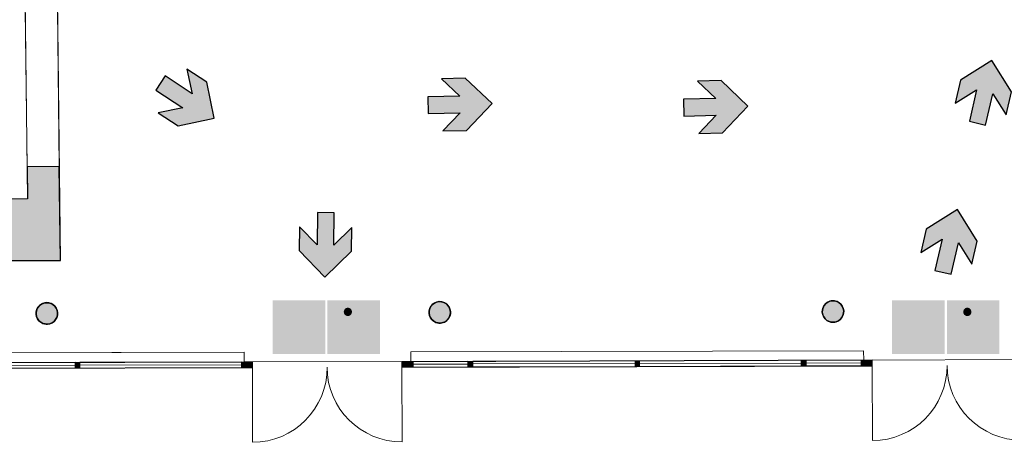
# Model space of a CAD drawing. Units: millimetres. Extents: x 0 to 80.4, y -0.6 to 21.8.
# Drawn here: x 34.1 to 47.8, y -0.6 to 5.3 of the extents above; entities that cross this region are included whole.
import ezdxf

# ---------------------------------------------------------------- set-up
doc = ezdxf.new("R2010")
doc.units = ezdxf.units.MM
doc.header["$LTSCALE"] = 0.0125
doc.linetypes.add('AUSGEZOGEN', pattern=[0])
doc.linetypes.add('Verdeckt', pattern=[9.525, 6.35, -3.175])
for name, color, linetype, lineweight in [('3DWELT_A_010_Wand', 7, 'Continuous', 25), ('3DWELT_A_010a_Wand_ansichtig_2D', 8, 'Continuous', 13), ('3DWELT_A_020_Tuer', 4, 'Continuous', 13), ('3DWELT_A_021_Fenster', 4, 'Continuous', 13), ('3DWELT_A_023_Oeffnung', 4, 'Continuous', 13), ('3DWELT_A_040_Stuetze', 7, 'Continuous', 25), ('XR$1$STANDARD_1', 7, 'AUSGEZOGEN', 18)]:
    doc.layers.add(name, color=color, linetype=linetype, lineweight=lineweight)
doc.layers.add('3DWELT_A_080_Raum', color=4, linetype='Continuous', lineweight=9, plot=False)

msp = doc.modelspace()

# ---------------------------------------------------------------- hatches: boundary and pattern name
at = {"layer": '3DWELT_A_010_Wand', "true_color": 0x0e8557}
h = msp.add_hatch(color=126, dxfattribs=at)
h.dxf.hatch_style = 1
h.paths.add_polyline_path([(47.308, 21.138), (47.309, 21.469), (46.945, 21.836), (46.578, 21.472), (46.577, 21.141), (46.826, 21.388), (46.825, 20.938), (47.059, 20.937), (47.061, 21.387)])
h.paths.add_polyline_path([(48.705, 16.88), (48.569, 17.182), (48.086, 17.364), (47.903, 16.881), (48.039, 16.579), (48.163, 16.907), (48.349, 16.497), (48.562, 16.593), (48.377, 17.004)])
h.paths.add_polyline_path([(48.813, 14.608), (48.814, 14.939), (48.45, 15.306), (48.083, 14.942), (48.082, 14.611), (48.332, 14.858), (48.33, 14.408), (48.564, 14.407), (48.566, 14.857)])
h.paths.add_polyline_path([(48.805, 12.47), (48.806, 12.801), (48.442, 13.168), (48.075, 12.804), (48.074, 12.473), (48.323, 12.72), (48.321, 12.27), (48.556, 12.269), (48.557, 12.719)])
h.paths.add_polyline_path([(48.796, 10.332), (48.797, 10.663), (48.433, 11.03), (48.066, 10.666), (48.065, 10.335), (48.315, 10.582), (48.313, 10.132), (48.547, 10.131), (48.549, 10.581)])
h.paths.add_polyline_path([(48.788, 8.194), (48.789, 8.525), (48.425, 8.892), (48.058, 8.528), (48.057, 8.197), (48.306, 8.444), (48.304, 7.994), (48.539, 7.993), (48.54, 8.443)])
h.paths.add_polyline_path([(48.342, 6.025), (48.416, 6.348), (48.142, 6.786), (47.704, 6.512), (47.63, 6.189), (47.927, 6.375), (47.826, 5.937), (48.054, 5.884), (48.156, 6.323)])
h.paths.add_polyline_path([(47.86, 3.942), (47.935, 4.265), (47.661, 4.703), (47.223, 4.429), (47.148, 4.106), (47.446, 4.292), (47.345, 3.854), (47.573, 3.801), (47.674, 4.24)])
h.paths.add_polyline_path([(47.379, 1.859), (47.454, 2.181), (47.18, 2.62), (46.741, 2.346), (46.667, 2.023), (46.965, 2.209), (46.863, 1.771), (47.092, 1.718), (47.193, 2.156)])
at = {"layer": '3DWELT_A_010_Wand'}
h = msp.add_hatch(color=1, dxfattribs=at)
h.dxf.hatch_style = 1
h.paths.add_polyline_path([(36.003, 3.972), (36.28, 3.791), (36.786, 3.896), (36.68, 4.403), (36.403, 4.584), (36.475, 4.24), (36.098, 4.487), (35.97, 4.291), (36.346, 4.044)])
h = msp.add_hatch(color=1, dxfattribs=at)
h.dxf.hatch_style = 1
h.paths.add_polyline_path([(43.562, 3.685), (43.893, 3.693), (44.249, 4.067), (43.875, 4.424), (43.544, 4.415), (43.798, 4.173), (43.348, 4.162), (43.354, 3.928), (43.804, 3.939)])
h.paths.add_polyline_path([(39.983, 3.719), (40.314, 3.727), (40.671, 4.101), (40.296, 4.458), (39.965, 4.449), (40.22, 4.207), (39.77, 4.196), (39.775, 3.962), (40.225, 3.973)])
at = {"layer": '3DWELT_A_010_Wand', "linetype": 'Continuous', "lineweight": 25, "true_color": 0xbababa}
for points in [[(34.173, 2.77), (34.633, 1.911), (34.618, 3.224), (34.168, 3.219)], [(32.649, 2.763), (33.484, 1.906), (34.633, 1.911), (34.173, 2.77)], [(34.841, 0.487), (34.842, 0.407), (34.904, 0.407), (34.904, 0.487)], [(37.165, 0.493), (37.165, 0.413), (37.319, 0.414), (37.319, 0.494)], [(39.408, 0.5), (39.408, 0.42), (39.565, 0.42), (39.565, 0.5)], [(40.331, 0.502), (40.332, 0.422), (40.4, 0.423), (40.4, 0.503)], [(42.67, 0.509), (42.67, 0.429), (42.731, 0.429), (42.731, 0.509)], [(44.995, 0.516), (44.995, 0.436), (45.064, 0.436), (45.063, 0.516)], [(45.83, 0.518), (45.83, 0.438), (45.988, 0.439), (45.987, 0.519)]]:
    msp.add_hatch(color=9, dxfattribs=at).paths.add_polyline_path(points, flags=0)
at = {"layer": '3DWELT_A_010_Wand'}
h = msp.add_hatch(color=1, dxfattribs=at)
h.dxf.hatch_style = 1
h.paths.add_polyline_path([(37.979, 2.38), (37.974, 2.049), (38.334, 1.678), (38.705, 2.038), (38.709, 2.369), (38.457, 2.125), (38.464, 2.575), (38.23, 2.578), (38.223, 2.128)])
at = {"layer": '3DWELT_A_040_Stuetze', "linetype": 'Continuous', "lineweight": 25, "true_color": 0xbababa}
for points in [[(34.32, 1.255, 1), (34.567, 1.085, 1)], [(39.815, 1.269, 1), (40.062, 1.1, 1)], [(45.314, 1.281, 1), (45.562, 1.111, 1)]]:
    msp.add_hatch(color=9, dxfattribs=at).paths.add_polyline_path(points, flags=0)
at = {"layer": 'XR$1$STANDARD_1', "linetype": 'AUSGEZOGEN', "lineweight": 18, "true_color": 0x0e8557}
h = msp.add_hatch(color=126, dxfattribs=at)
h.paths.add_polyline_path([(38.337, 1.354), (38.337, 0.604), (37.602, 0.604), (37.602, 1.354)], flags=16)
h.paths.add_polyline_path([(38.021, 1.327), (37.918, 1.327), (37.918, 0.832), (37.744, 1.009), (37.744, 0.861), (37.969, 0.63), (38.195, 0.861), (38.195, 1.009), (38.021, 0.832)])
at = {"layer": 'XR$1$STANDARD_1', "linetype": 'AUSGEZOGEN', "lineweight": 18}
for points in [[(37.918, 1.327), (38.021, 1.327), (38.021, 0.832), (38.195, 1.009), (38.195, 0.861), (37.969, 0.63), (37.744, 0.861), (37.744, 1.009), (37.918, 0.832)], [(46.581, 1.327), (46.684, 1.327), (46.684, 0.832), (46.858, 1.009), (46.858, 0.861), (46.633, 0.63), (46.407, 0.861), (46.407, 1.009), (46.581, 0.832)]]:
    msp.add_hatch(color=7, dxfattribs=at).paths.add_polyline_path(points, flags=16)
at = {"layer": 'XR$1$STANDARD_1', "linetype": 'AUSGEZOGEN', "lineweight": 18, "true_color": 0x0e8557}
h = msp.add_hatch(color=126, dxfattribs=at)
h.paths.add_polyline_path([(38.368, 0.604), (39.102, 0.604), (39.102, 1.354), (38.368, 1.354)])
h.paths.add_polyline_path([(38.535, 0.708), (38.535, 1.295), (38.934, 1.295), (38.934, 0.851), (38.99, 0.851), (38.99, 0.78), (38.934, 0.78), (38.934, 0.708), (38.979, 0.662), (38.695, 0.662), (38.657, 0.701), (38.596, 0.701), (38.633, 0.662), (38.58, 0.662)], flags=16)
at = {"layer": 'XR$1$STANDARD_1', "linetype": 'AUSGEZOGEN', "lineweight": 18}
for points in [[(38.535, 0.708), (38.58, 0.662), (38.633, 0.662), (38.596, 0.701), (38.657, 0.701), (38.695, 0.662), (38.979, 0.662), (38.934, 0.708), (38.934, 0.78), (38.99, 0.78), (38.99, 0.851), (38.934, 0.851), (38.934, 1.295), (38.535, 1.295), (38.535, 1.02), (38.6, 1.02), (38.637, 1.121), (38.644, 1.119), (38.652, 1.119), (38.663, 1.119), (38.674, 1.122), (38.685, 1.126), (38.694, 1.132), (38.7, 1.137), (38.708, 1.145), (38.711, 1.148), (38.713, 1.151), (38.717, 1.158), (38.718, 1.161), (38.721, 1.169), (38.853, 1.169), (38.924, 1.053), (38.884, 1.027), (38.83, 1.12), (38.747, 1.12), (38.844, 0.959), (38.844, 0.838), (38.979, 0.838), (38.979, 0.791), (38.791, 0.791), (38.791, 0.912), (38.657, 0.711), (38.596, 0.711), (38.744, 0.94), (38.669, 1.059), (38.636, 0.977), (38.535, 0.977)], [(47.198, 0.708), (47.243, 0.662), (47.297, 0.662), (47.259, 0.701), (47.321, 0.701), (47.358, 0.662), (47.643, 0.662), (47.597, 0.708), (47.597, 0.78), (47.653, 0.78), (47.653, 0.851), (47.597, 0.851), (47.597, 1.295), (47.198, 1.295), (47.198, 1.02), (47.263, 1.02), (47.3, 1.121), (47.307, 1.119), (47.315, 1.119), (47.326, 1.119), (47.337, 1.122), (47.348, 1.126), (47.358, 1.132), (47.364, 1.137), (47.371, 1.145), (47.374, 1.148), (47.376, 1.151), (47.38, 1.158), (47.381, 1.161), (47.384, 1.169), (47.516, 1.169), (47.587, 1.053), (47.548, 1.027), (47.493, 1.12), (47.41, 1.12), (47.507, 0.959), (47.507, 0.838), (47.643, 0.838), (47.643, 0.791), (47.454, 0.791), (47.454, 0.912), (47.321, 0.711), (47.259, 0.711), (47.407, 0.94), (47.332, 1.059), (47.3, 0.977), (47.198, 0.977)]]:
    msp.add_hatch(color=7, dxfattribs=at).paths.add_polyline_path(points)
at = {"layer": 'XR$1$STANDARD_1', "linetype": 'AUSGEZOGEN', "lineweight": 18, "true_color": 0x0e8557}
for points in [[(38.711, 1.191), (38.711, 1.194), (38.71, 1.197), (38.71, 1.2), (38.709, 1.203), (38.709, 1.206), (38.708, 1.209), (38.707, 1.212), (38.706, 1.215), (38.705, 1.217), (38.703, 1.22), (38.702, 1.223), (38.7, 1.225), (38.698, 1.228), (38.696, 1.23), (38.694, 1.232), (38.692, 1.234), (38.69, 1.236), (38.687, 1.238), (38.685, 1.24), (38.682, 1.241), (38.68, 1.243), (38.677, 1.244), (38.674, 1.245), (38.671, 1.246), (38.669, 1.247), (38.666, 1.248), (38.663, 1.248), (38.66, 1.249), (38.657, 1.249), (38.654, 1.249), (38.651, 1.249), (38.648, 1.249), (38.645, 1.248), (38.642, 1.248), (38.639, 1.247), (38.636, 1.246), (38.633, 1.245), (38.631, 1.244), (38.628, 1.243), (38.625, 1.241), (38.623, 1.24), (38.62, 1.238), (38.618, 1.236), (38.616, 1.234), (38.614, 1.232), (38.611, 1.23), (38.61, 1.228), (38.608, 1.225), (38.606, 1.223), (38.604, 1.22), (38.603, 1.217), (38.602, 1.215), (38.601, 1.212), (38.6, 1.209), (38.599, 1.206), (38.598, 1.203), (38.598, 1.2), (38.597, 1.197), (38.597, 1.194), (38.597, 1.191), (38.597, 1.188), (38.597, 1.185), (38.598, 1.182), (38.598, 1.179), (38.599, 1.176), (38.6, 1.173), (38.601, 1.17), (38.602, 1.167), (38.603, 1.165), (38.604, 1.162), (38.606, 1.159), (38.608, 1.157), (38.61, 1.154), (38.611, 1.152), (38.614, 1.15), (38.616, 1.148), (38.618, 1.146), (38.62, 1.144), (38.623, 1.142), (38.625, 1.141), (38.628, 1.139), (38.631, 1.138), (38.633, 1.137), (38.636, 1.136), (38.639, 1.135), (38.642, 1.134), (38.645, 1.134), (38.648, 1.133), (38.651, 1.133), (38.654, 1.133), (38.657, 1.133), (38.66, 1.133), (38.663, 1.134), (38.666, 1.134), (38.669, 1.135), (38.671, 1.136), (38.674, 1.137), (38.677, 1.138), (38.68, 1.139), (38.682, 1.141), (38.685, 1.142), (38.687, 1.144), (38.69, 1.146), (38.692, 1.148), (38.694, 1.15), (38.696, 1.152), (38.698, 1.154), (38.7, 1.157), (38.702, 1.159), (38.703, 1.162), (38.705, 1.165), (38.706, 1.167), (38.707, 1.17), (38.708, 1.173), (38.709, 1.176), (38.709, 1.179), (38.71, 1.182), (38.71, 1.185), (38.711, 1.188)], [(38.665, 1.134), (38.668, 1.135), (38.671, 1.136), (38.674, 1.137), (38.677, 1.138), (38.679, 1.139), (38.682, 1.141), (38.684, 1.142), (38.687, 1.144), (38.689, 1.146), (38.692, 1.148), (38.694, 1.15), (38.696, 1.152), (38.698, 1.155), (38.7, 1.157), (38.701, 1.159), (38.703, 1.162), (38.704, 1.165), (38.705, 1.168), (38.707, 1.17), (38.708, 1.173), (38.708, 1.176), (38.709, 1.179), (38.71, 1.182), (38.71, 1.185), (38.71, 1.188), (38.71, 1.191), (38.71, 1.194), (38.71, 1.197), (38.71, 1.2), (38.709, 1.203), (38.708, 1.206), (38.708, 1.209), (38.707, 1.212), (38.705, 1.215), (38.704, 1.218), (38.703, 1.22), (38.701, 1.223), (38.7, 1.226), (38.698, 1.228), (38.696, 1.23), (38.694, 1.232), (38.694, 1.232), (38.692, 1.234), (38.69, 1.236), (38.687, 1.238), (38.685, 1.24), (38.682, 1.241), (38.68, 1.243), (38.677, 1.244), (38.674, 1.245), (38.671, 1.246), (38.669, 1.247), (38.666, 1.248), (38.663, 1.248), (38.66, 1.249), (38.657, 1.249), (38.654, 1.249), (38.651, 1.249), (38.648, 1.249), (38.645, 1.248), (38.642, 1.248), (38.639, 1.247), (38.636, 1.246), (38.633, 1.245), (38.631, 1.244), (38.628, 1.243), (38.625, 1.241), (38.623, 1.24), (38.62, 1.238), (38.618, 1.236), (38.616, 1.234), (38.614, 1.232), (38.611, 1.23), (38.61, 1.228), (38.608, 1.225), (38.606, 1.223), (38.604, 1.22), (38.603, 1.217), (38.602, 1.215), (38.601, 1.212), (38.6, 1.209), (38.599, 1.206), (38.598, 1.203), (38.598, 1.2), (38.597, 1.197), (38.597, 1.194), (38.597, 1.191), (38.597, 1.188), (38.597, 1.185), (38.598, 1.182), (38.598, 1.179), (38.599, 1.176), (38.6, 1.173), (38.601, 1.17), (38.602, 1.167), (38.603, 1.165), (38.604, 1.162), (38.606, 1.159), (38.608, 1.157), (38.61, 1.154), (38.611, 1.152), (38.614, 1.15), (38.616, 1.148), (38.618, 1.146), (38.62, 1.144), (38.623, 1.142), (38.625, 1.141), (38.628, 1.139), (38.631, 1.138), (38.633, 1.137), (38.636, 1.136), (38.639, 1.135), (38.642, 1.134), (38.645, 1.134), (38.648, 1.133), (38.65, 1.133), (38.653, 1.133), (38.656, 1.133), (38.659, 1.133), (38.662, 1.134)], [(47.374, 1.191), (47.374, 1.194), (47.374, 1.197), (47.373, 1.2), (47.373, 1.203), (47.372, 1.206), (47.371, 1.209), (47.37, 1.212), (47.369, 1.215), (47.368, 1.217), (47.366, 1.22), (47.365, 1.223), (47.363, 1.225), (47.361, 1.228), (47.359, 1.23), (47.357, 1.232), (47.355, 1.234), (47.353, 1.236), (47.351, 1.238), (47.348, 1.24), (47.346, 1.241), (47.343, 1.243), (47.34, 1.244), (47.337, 1.245), (47.335, 1.246), (47.332, 1.247), (47.329, 1.248), (47.326, 1.248), (47.323, 1.249), (47.32, 1.249), (47.317, 1.249), (47.314, 1.249), (47.311, 1.249), (47.308, 1.248), (47.305, 1.248), (47.302, 1.247), (47.299, 1.246), (47.297, 1.245), (47.294, 1.244), (47.291, 1.243), (47.289, 1.241), (47.286, 1.24), (47.284, 1.238), (47.281, 1.236), (47.279, 1.234), (47.277, 1.232), (47.275, 1.23), (47.273, 1.228), (47.271, 1.225), (47.269, 1.223), (47.268, 1.22), (47.266, 1.217), (47.265, 1.215), (47.264, 1.212), (47.263, 1.209), (47.262, 1.206), (47.261, 1.203), (47.261, 1.2), (47.26, 1.197), (47.26, 1.194), (47.26, 1.191), (47.26, 1.188), (47.26, 1.185), (47.261, 1.182), (47.261, 1.179), (47.262, 1.176), (47.263, 1.173), (47.264, 1.17), (47.265, 1.167), (47.266, 1.165), (47.268, 1.162), (47.269, 1.159), (47.271, 1.157), (47.273, 1.154), (47.275, 1.152), (47.277, 1.15), (47.279, 1.148), (47.281, 1.146), (47.284, 1.144), (47.286, 1.142), (47.289, 1.141), (47.291, 1.139), (47.294, 1.138), (47.297, 1.137), (47.299, 1.136), (47.302, 1.135), (47.305, 1.134), (47.308, 1.134), (47.311, 1.133), (47.314, 1.133), (47.317, 1.133), (47.32, 1.133), (47.323, 1.133), (47.326, 1.134), (47.329, 1.134), (47.332, 1.135), (47.335, 1.136), (47.337, 1.137), (47.34, 1.138), (47.343, 1.139), (47.346, 1.141), (47.348, 1.142), (47.351, 1.144), (47.353, 1.146), (47.355, 1.148), (47.357, 1.15), (47.359, 1.152), (47.361, 1.154), (47.363, 1.157), (47.365, 1.159), (47.366, 1.162), (47.368, 1.165), (47.369, 1.167), (47.37, 1.17), (47.371, 1.173), (47.372, 1.176), (47.373, 1.179), (47.373, 1.182), (47.374, 1.185), (47.374, 1.188)], [(47.328, 1.134), (47.331, 1.135), (47.334, 1.136), (47.337, 1.137), (47.34, 1.138), (47.342, 1.139), (47.345, 1.141), (47.348, 1.142), (47.35, 1.144), (47.353, 1.146), (47.355, 1.148), (47.357, 1.15), (47.359, 1.152), (47.361, 1.155), (47.363, 1.157), (47.364, 1.159), (47.366, 1.162), (47.367, 1.165), (47.369, 1.168), (47.37, 1.17), (47.371, 1.173), (47.372, 1.176), (47.372, 1.179), (47.373, 1.182), (47.373, 1.185), (47.374, 1.188), (47.374, 1.191), (47.374, 1.194), (47.373, 1.197), (47.373, 1.2), (47.372, 1.203), (47.372, 1.206), (47.371, 1.209), (47.37, 1.212), (47.369, 1.215), (47.367, 1.218), (47.366, 1.22), (47.364, 1.223), (47.363, 1.226), (47.361, 1.228), (47.359, 1.23), (47.358, 1.232), (47.357, 1.232), (47.355, 1.234), (47.353, 1.236), (47.351, 1.238), (47.348, 1.24), (47.346, 1.241), (47.343, 1.243), (47.34, 1.244), (47.337, 1.245), (47.335, 1.246), (47.332, 1.247), (47.329, 1.248), (47.326, 1.248), (47.323, 1.249), (47.32, 1.249), (47.317, 1.249), (47.314, 1.249), (47.311, 1.249), (47.308, 1.248), (47.305, 1.248), (47.302, 1.247), (47.299, 1.246), (47.297, 1.245), (47.294, 1.244), (47.291, 1.243), (47.289, 1.241), (47.286, 1.24), (47.284, 1.238), (47.281, 1.236), (47.279, 1.234), (47.277, 1.232), (47.275, 1.23), (47.273, 1.228), (47.271, 1.225), (47.269, 1.223), (47.268, 1.22), (47.266, 1.217), (47.265, 1.215), (47.264, 1.212), (47.263, 1.209), (47.262, 1.206), (47.261, 1.203), (47.261, 1.2), (47.26, 1.197), (47.26, 1.194), (47.26, 1.191), (47.26, 1.188), (47.26, 1.185), (47.261, 1.182), (47.261, 1.179), (47.262, 1.176), (47.263, 1.173), (47.264, 1.17), (47.265, 1.167), (47.266, 1.165), (47.268, 1.162), (47.269, 1.159), (47.271, 1.157), (47.273, 1.154), (47.275, 1.152), (47.277, 1.15), (47.279, 1.148), (47.281, 1.146), (47.284, 1.144), (47.286, 1.142), (47.289, 1.141), (47.291, 1.139), (47.294, 1.138), (47.297, 1.137), (47.299, 1.136), (47.302, 1.135), (47.305, 1.134), (47.308, 1.134), (47.311, 1.133), (47.314, 1.133), (47.317, 1.133), (47.32, 1.133), (47.323, 1.133), (47.325, 1.134)], [(38.979, 0.838), (38.844, 0.838), (38.844, 0.959), (38.747, 1.12), (38.83, 1.12), (38.884, 1.027), (38.924, 1.053), (38.853, 1.169), (38.721, 1.169), (38.717, 1.16), (38.715, 1.154), (38.712, 1.15), (38.708, 1.145), (38.704, 1.141), (38.7, 1.137), (38.694, 1.132), (38.688, 1.128), (38.682, 1.125), (38.672, 1.121), (38.665, 1.12), (38.659, 1.119), (38.652, 1.119), (38.646, 1.119), (38.64, 1.12), (38.637, 1.121), (38.6, 1.02), (38.535, 1.02), (38.535, 0.977), (38.636, 0.977), (38.669, 1.059), (38.744, 0.94), (38.596, 0.711), (38.657, 0.711), (38.791, 0.912), (38.791, 0.791), (38.979, 0.791)], [(47.643, 0.838), (47.507, 0.838), (47.507, 0.959), (47.41, 1.12), (47.493, 1.12), (47.548, 1.027), (47.587, 1.053), (47.516, 1.169), (47.384, 1.169), (47.381, 1.16), (47.378, 1.154), (47.375, 1.15), (47.371, 1.145), (47.368, 1.141), (47.364, 1.137), (47.358, 1.132), (47.351, 1.128), (47.346, 1.125), (47.336, 1.121), (47.328, 1.12), (47.322, 1.119), (47.315, 1.119), (47.309, 1.119), (47.304, 1.12), (47.3, 1.121), (47.263, 1.02), (47.198, 1.02), (47.198, 0.977), (47.3, 0.977), (47.332, 1.059), (47.407, 0.94), (47.259, 0.711), (47.321, 0.711), (47.454, 0.912), (47.454, 0.791), (47.643, 0.791)]]:
    msp.add_hatch(color=126, dxfattribs=at).paths.add_polyline_path(points)
h = msp.add_hatch(color=126, dxfattribs=at)
h.paths.add_polyline_path([(47, 1.354), (47, 0.604), (46.265, 0.604), (46.265, 1.354)], flags=16)
h.paths.add_polyline_path([(46.684, 1.327), (46.581, 1.327), (46.581, 0.832), (46.407, 1.009), (46.407, 0.861), (46.633, 0.63), (46.858, 0.861), (46.858, 1.009), (46.684, 0.832)])
h = msp.add_hatch(color=126, dxfattribs=at)
h.paths.add_polyline_path([(47.031, 0.604), (47.765, 0.604), (47.765, 1.354), (47.031, 1.354)])
h.paths.add_polyline_path([(47.198, 0.708), (47.198, 1.295), (47.597, 1.295), (47.597, 0.851), (47.653, 0.851), (47.653, 0.78), (47.597, 0.78), (47.597, 0.708), (47.643, 0.662), (47.358, 0.662), (47.321, 0.701), (47.259, 0.701), (47.297, 0.662), (47.243, 0.662)], flags=16)

# ---------------------------------------------------------------- linework, layer by layer
at = {"layer": '3DWELT_A_010_Wand', "color": 7, "linetype": 'Continuous', "lineweight": 25}
for p, q in [((34.618, 3.224), (34.168, 3.219)), ((34.168, 3.219), (34.173, 2.77)), ((34.633, 1.911), (34.618, 3.224)), ((34.173, 2.77), (32.649, 2.763)), ((33.484, 1.906), (34.633, 1.911)), ((33.496, 0.483), (37.319, 0.494)), ((33.497, 0.403), (37.319, 0.414)), ((34.841, 0.487), (34.842, 0.407)), ((34.904, 0.407), (34.904, 0.487)), ((37.165, 0.493), (37.165, 0.413)), ((37.319, 0.414), (37.319, 0.494)), ((39.408, 0.5), (45.987, 0.519)), ((39.408, 0.5), (39.408, 0.42)), ((39.408, 0.42), (45.988, 0.439)), ((39.565, 0.42), (39.565, 0.5)), ((40.331, 0.502), (40.332, 0.422)), ((40.4, 0.423), (40.4, 0.503)), ((42.67, 0.509), (42.67, 0.429)), ((42.731, 0.429), (42.731, 0.509)), ((44.995, 0.516), (44.995, 0.436)), ((45.064, 0.436), (45.063, 0.516)), ((45.83, 0.518), (45.83, 0.438)), ((45.988, 0.439), (45.987, 0.519))]:
    msp.add_line(p, q, dxfattribs=at)
at = {"layer": '3DWELT_A_010_Wand', "color": 72}
for points in [[(47.86, 3.942), (47.935, 4.265), (47.661, 4.703), (47.223, 4.429), (47.148, 4.106), (47.446, 4.292), (47.345, 3.854), (47.573, 3.801), (47.674, 4.24), (47.86, 3.942)], [(47.379, 1.859), (47.454, 2.181), (47.18, 2.62), (46.741, 2.346), (46.667, 2.023), (46.965, 2.209), (46.863, 1.771), (47.092, 1.718), (47.193, 2.156), (47.379, 1.859)]]:
    msp.add_lwpolyline(points, dxfattribs=at)
at = {"layer": '3DWELT_A_010_Wand', "color": 1}
for points in [[(36.003, 3.972), (36.28, 3.791), (36.786, 3.896), (36.68, 4.403), (36.403, 4.584), (36.475, 4.24), (36.098, 4.487), (35.97, 4.291), (36.346, 4.044), (36.003, 3.972)], [(39.983, 3.719), (40.314, 3.727), (40.671, 4.101), (40.296, 4.458), (39.965, 4.449), (40.22, 4.207), (39.77, 4.196), (39.775, 3.962), (40.225, 3.973), (39.983, 3.719)], [(43.562, 3.685), (43.893, 3.693), (44.249, 4.067), (43.875, 4.424), (43.544, 4.415), (43.798, 4.173), (43.348, 4.162), (43.354, 3.928), (43.804, 3.939), (43.562, 3.685)], [(37.979, 2.38), (37.974, 2.049), (38.334, 1.678), (38.705, 2.038), (38.709, 2.369), (38.457, 2.125), (38.464, 2.575), (38.23, 2.578), (38.223, 2.128), (37.979, 2.38)]]:
    msp.add_lwpolyline(points, dxfattribs=at)
at = {"layer": '3DWELT_A_010a_Wand_ansichtig_2D'}
for points in [[(33.495, 0.62), (37.202, 0.626), (37.202, 0.493)], [(45.868, 0.518), (45.866, 0.646), (39.535, 0.631), (39.534, 0.5)]]:
    msp.add_lwpolyline(points, dxfattribs=at)
at = {"layer": '3DWELT_A_020_Tuer', "color": 4, "linetype": 'Continuous', "lineweight": 0}
for points in [[(37.319, 0.414), (37.322, -0.631)], [(39.408, 0.42), (39.411, -0.625)], [(45.988, 0.439), (45.991, -0.607)]]:
    msp.add_lwpolyline(points, dxfattribs=at)
at = {"layer": '3DWELT_A_020_Tuer', "color": 4, "linetype": 'Continuous', "lineweight": 13, "extrusion": (0, 0, -1)}
for centre, radius in [((-37.319, 0.414), 1.045), ((-45.988, 0.439), 1.046)]:
    msp.add_arc(centre, radius, 179.8363, 269.8363, dxfattribs=at)
at = {"layer": '3DWELT_A_020_Tuer', "color": 4, "linetype": 'Continuous', "lineweight": 13}
for centre, radius in [((39.408, 0.42), 1.045), ((48.079, 0.445), 1.046)]:
    msp.add_arc(centre, radius, 180.1637, 270.1637, dxfattribs=at)
at = {"layer": '3DWELT_A_021_Fenster', "color": 4, "linetype": 'Continuous', "lineweight": 13}
for p, q in [((33.641, 0.483), (34.841, 0.487)), ((33.641, 0.443), (34.842, 0.447)), ((34.904, 0.487), (37.165, 0.493)), ((34.904, 0.447), (37.165, 0.453)), ((34.904, 0.407), (37.165, 0.413)), ((39.565, 0.5), (40.331, 0.502)), ((39.565, 0.46), (40.331, 0.462)), ((39.565, 0.42), (40.332, 0.422)), ((40.4, 0.503), (42.67, 0.509)), ((40.4, 0.463), (42.67, 0.469)), ((40.4, 0.423), (42.67, 0.429)), ((42.731, 0.509), (44.995, 0.516)), ((42.731, 0.469), (44.995, 0.476)), ((42.731, 0.429), (44.995, 0.436)), ((45.063, 0.516), (45.83, 0.518)), ((45.063, 0.476), (45.83, 0.478)), ((45.064, 0.436), (45.83, 0.438)), ((33.641, 0.403), (34.842, 0.407))]:
    msp.add_line(p, q, dxfattribs=at)
at = {"layer": '3DWELT_A_023_Oeffnung', "color": 4, "linetype": 'Continuous', "lineweight": 13}
for p, q in [((34.168, 3.219), (34.143, 5.42)), ((34.618, 3.224), (34.593, 5.425)), ((34.168, 3.219), (34.618, 3.224))]:
    msp.add_line(p, q, dxfattribs=at)
at = {"layer": '3DWELT_A_040_Stuetze', "color": 7, "linetype": 'Continuous', "lineweight": 25}
for p, q in [((34.304, 1.225), (34.32, 1.255)), ((34.32, 1.255), (34.304, 1.225)), ((34.32, 1.255), (34.342, 1.28)), ((34.342, 1.28), (34.32, 1.255)), ((34.342, 1.28), (34.369, 1.3)), ((34.369, 1.3), (34.342, 1.28)), ((34.369, 1.3), (34.4, 1.313)), ((34.4, 1.313), (34.369, 1.3)), ((34.4, 1.313), (34.433, 1.319)), ((34.433, 1.319), (34.4, 1.313)), ((34.433, 1.319), (34.467, 1.318)), ((34.467, 1.318), (34.433, 1.319)), ((34.467, 1.318), (34.499, 1.309)), ((34.499, 1.309), (34.467, 1.318)), ((34.499, 1.309), (34.529, 1.293)), ((34.529, 1.293), (34.499, 1.309)), ((34.529, 1.293), (34.554, 1.271)), ((34.554, 1.271), (34.529, 1.293)), ((34.554, 1.271), (34.574, 1.244)), ((34.574, 1.244), (34.554, 1.271)), ((34.574, 1.244), (34.587, 1.213)), ((34.587, 1.213), (34.574, 1.244)), ((39.79, 1.207), (39.799, 1.24)), ((39.799, 1.24), (39.79, 1.207)), ((39.799, 1.24), (39.815, 1.269)), ((39.815, 1.269), (39.799, 1.24)), ((39.815, 1.269), (39.837, 1.295)), ((39.837, 1.295), (39.815, 1.269)), ((39.837, 1.295), (39.864, 1.315)), ((39.864, 1.315), (39.837, 1.295)), ((39.864, 1.315), (39.895, 1.328)), ((39.895, 1.328), (39.864, 1.315)), ((39.895, 1.328), (39.928, 1.334)), ((39.928, 1.334), (39.895, 1.328)), ((39.928, 1.334), (39.962, 1.333)), ((39.962, 1.333), (39.928, 1.334)), ((39.962, 1.333), (39.994, 1.324)), ((39.994, 1.324), (39.962, 1.333)), ((39.994, 1.324), (40.024, 1.308)), ((40.024, 1.308), (39.994, 1.324)), ((40.024, 1.308), (40.049, 1.286)), ((40.049, 1.286), (40.024, 1.308)), ((40.049, 1.286), (40.069, 1.259)), ((40.069, 1.259), (40.049, 1.286)), ((40.069, 1.259), (40.082, 1.228)), ((40.082, 1.228), (40.069, 1.259)), ((45.29, 1.219), (45.299, 1.251)), ((45.299, 1.251), (45.29, 1.219)), ((45.299, 1.251), (45.314, 1.281)), ((45.314, 1.281), (45.299, 1.251)), ((45.314, 1.281), (45.336, 1.306)), ((45.336, 1.306), (45.314, 1.281)), ((45.336, 1.306), (45.364, 1.326)), ((45.364, 1.326), (45.336, 1.306)), ((45.364, 1.326), (45.394, 1.339)), ((45.394, 1.339), (45.364, 1.326)), ((45.394, 1.339), (45.427, 1.345)), ((45.427, 1.345), (45.394, 1.339)), ((45.427, 1.345), (45.461, 1.344)), ((45.461, 1.344), (45.427, 1.345)), ((45.461, 1.344), (45.493, 1.335)), ((45.493, 1.335), (45.461, 1.344)), ((45.493, 1.335), (45.523, 1.319)), ((45.523, 1.319), (45.493, 1.335)), ((45.523, 1.319), (45.548, 1.297)), ((45.548, 1.297), (45.523, 1.319)), ((45.548, 1.297), (45.568, 1.27)), ((45.568, 1.27), (45.548, 1.297)), ((45.568, 1.27), (45.582, 1.239)), ((45.582, 1.239), (45.568, 1.27)), ((45.582, 1.239), (45.588, 1.206)), ((45.588, 1.206), (45.582, 1.239)), ((34.294, 1.159), (34.296, 1.193)), ((34.296, 1.193), (34.294, 1.159)), ((34.3, 1.126), (34.294, 1.159)), ((34.294, 1.159), (34.3, 1.126)), ((34.296, 1.193), (34.304, 1.225)), ((34.304, 1.225), (34.296, 1.193)), ((34.314, 1.095), (34.3, 1.126)), ((34.3, 1.126), (34.314, 1.095)), ((34.583, 1.114), (34.567, 1.085)), ((34.567, 1.085), (34.583, 1.114)), ((34.592, 1.147), (34.583, 1.114)), ((34.583, 1.114), (34.592, 1.147)), ((34.587, 1.213), (34.593, 1.18)), ((34.593, 1.18), (34.587, 1.213)), ((34.593, 1.18), (34.592, 1.147)), ((34.592, 1.147), (34.593, 1.18)), ((39.789, 1.174), (39.79, 1.207)), ((39.79, 1.207), (39.789, 1.174)), ((39.795, 1.141), (39.789, 1.174)), ((39.789, 1.174), (39.795, 1.141)), ((39.808, 1.11), (39.795, 1.141)), ((39.795, 1.141), (39.808, 1.11)), ((39.828, 1.083), (39.808, 1.11)), ((39.808, 1.11), (39.828, 1.083)), ((40.078, 1.129), (40.062, 1.1)), ((40.062, 1.1), (40.078, 1.129)), ((40.087, 1.162), (40.078, 1.129)), ((40.078, 1.129), (40.087, 1.162)), ((40.082, 1.228), (40.088, 1.195)), ((40.088, 1.195), (40.082, 1.228)), ((40.088, 1.195), (40.087, 1.162)), ((40.087, 1.162), (40.088, 1.195)), ((45.289, 1.185), (45.29, 1.219)), ((45.29, 1.219), (45.289, 1.185)), ((45.295, 1.152), (45.289, 1.185)), ((45.289, 1.185), (45.295, 1.152)), ((45.308, 1.121), (45.295, 1.152)), ((45.295, 1.152), (45.308, 1.121)), ((45.328, 1.094), (45.308, 1.121)), ((45.308, 1.121), (45.328, 1.094)), ((45.562, 1.111), (45.54, 1.085)), ((45.54, 1.085), (45.562, 1.111)), ((45.578, 1.14), (45.562, 1.111)), ((45.562, 1.111), (45.578, 1.14)), ((45.586, 1.173), (45.578, 1.14)), ((45.578, 1.14), (45.586, 1.173)), ((45.588, 1.206), (45.586, 1.173)), ((45.586, 1.173), (45.588, 1.206)), ((34.333, 1.068), (34.314, 1.095)), ((34.314, 1.095), (34.333, 1.068)), ((34.359, 1.046), (34.333, 1.068)), ((34.333, 1.068), (34.359, 1.046)), ((34.389, 1.03), (34.359, 1.046)), ((34.359, 1.046), (34.389, 1.03)), ((34.421, 1.022), (34.389, 1.03)), ((34.389, 1.03), (34.421, 1.022)), ((34.454, 1.02), (34.421, 1.022)), ((34.421, 1.022), (34.454, 1.02)), ((34.488, 1.026), (34.454, 1.02)), ((34.454, 1.02), (34.488, 1.026)), ((34.518, 1.04), (34.488, 1.026)), ((34.488, 1.026), (34.518, 1.04)), ((34.545, 1.059), (34.518, 1.04)), ((34.518, 1.04), (34.545, 1.059)), ((34.567, 1.085), (34.545, 1.059)), ((34.545, 1.059), (34.567, 1.085)), ((39.854, 1.061), (39.828, 1.083)), ((39.828, 1.083), (39.854, 1.061)), ((39.883, 1.045), (39.854, 1.061)), ((39.854, 1.061), (39.883, 1.045)), ((39.916, 1.036), (39.883, 1.045)), ((39.883, 1.045), (39.916, 1.036)), ((39.949, 1.035), (39.916, 1.036)), ((39.916, 1.036), (39.949, 1.035)), ((39.982, 1.041), (39.949, 1.035)), ((39.949, 1.035), (39.982, 1.041)), ((40.013, 1.054), (39.982, 1.041)), ((39.982, 1.041), (40.013, 1.054)), ((40.04, 1.074), (40.013, 1.054)), ((40.013, 1.054), (40.04, 1.074)), ((40.062, 1.1), (40.04, 1.074)), ((40.04, 1.074), (40.062, 1.1)), ((45.353, 1.072), (45.328, 1.094)), ((45.328, 1.094), (45.353, 1.072)), ((45.383, 1.056), (45.353, 1.072)), ((45.353, 1.072), (45.383, 1.056)), ((45.415, 1.047), (45.383, 1.056)), ((45.383, 1.056), (45.415, 1.047)), ((45.449, 1.046), (45.415, 1.047)), ((45.415, 1.047), (45.449, 1.046)), ((45.482, 1.052), (45.449, 1.046)), ((45.449, 1.046), (45.482, 1.052)), ((45.513, 1.066), (45.482, 1.052)), ((45.482, 1.052), (45.513, 1.066)), ((45.54, 1.085), (45.513, 1.066)), ((45.513, 1.066), (45.54, 1.085))]:
    msp.add_line(p, q, dxfattribs=at)
at = {"layer": '3DWELT_A_040_Stuetze', "color": 7, "linetype": 'Verdeckt', "lineweight": 25}
for p, q in [((34.304, 1.225), (34.32, 1.255)), ((34.32, 1.255), (34.304, 1.225)), ((34.32, 1.255), (34.342, 1.28)), ((34.342, 1.28), (34.32, 1.255)), ((34.342, 1.28), (34.369, 1.3)), ((34.369, 1.3), (34.342, 1.28)), ((34.369, 1.3), (34.4, 1.313)), ((34.4, 1.313), (34.369, 1.3)), ((34.4, 1.313), (34.433, 1.319)), ((34.433, 1.319), (34.4, 1.313)), ((34.433, 1.319), (34.467, 1.318)), ((34.467, 1.318), (34.433, 1.319)), ((34.467, 1.318), (34.499, 1.309)), ((34.499, 1.309), (34.467, 1.318)), ((34.499, 1.309), (34.529, 1.293)), ((34.529, 1.293), (34.499, 1.309)), ((34.529, 1.293), (34.554, 1.271)), ((34.554, 1.271), (34.529, 1.293)), ((34.554, 1.271), (34.574, 1.244)), ((34.574, 1.244), (34.554, 1.271)), ((34.574, 1.244), (34.587, 1.213)), ((34.587, 1.213), (34.574, 1.244)), ((39.79, 1.207), (39.799, 1.24)), ((39.799, 1.24), (39.79, 1.207)), ((39.799, 1.24), (39.815, 1.269)), ((39.815, 1.269), (39.799, 1.24)), ((39.815, 1.269), (39.837, 1.295)), ((39.837, 1.295), (39.815, 1.269)), ((39.837, 1.295), (39.864, 1.315)), ((39.864, 1.315), (39.837, 1.295)), ((39.864, 1.315), (39.895, 1.328)), ((39.895, 1.328), (39.864, 1.315)), ((39.895, 1.328), (39.928, 1.334)), ((39.928, 1.334), (39.895, 1.328)), ((39.928, 1.334), (39.962, 1.333)), ((39.962, 1.333), (39.928, 1.334)), ((39.962, 1.333), (39.994, 1.324)), ((39.994, 1.324), (39.962, 1.333)), ((39.994, 1.324), (40.024, 1.308)), ((40.024, 1.308), (39.994, 1.324)), ((40.024, 1.308), (40.049, 1.286)), ((40.049, 1.286), (40.024, 1.308)), ((40.049, 1.286), (40.069, 1.259)), ((40.069, 1.259), (40.049, 1.286)), ((40.069, 1.259), (40.082, 1.228)), ((40.082, 1.228), (40.069, 1.259)), ((45.29, 1.219), (45.299, 1.251)), ((45.299, 1.251), (45.29, 1.219)), ((45.299, 1.251), (45.314, 1.281)), ((45.314, 1.281), (45.299, 1.251)), ((45.314, 1.281), (45.336, 1.306)), ((45.336, 1.306), (45.314, 1.281)), ((45.336, 1.306), (45.364, 1.326)), ((45.364, 1.326), (45.336, 1.306)), ((45.364, 1.326), (45.394, 1.339)), ((45.394, 1.339), (45.364, 1.326)), ((45.394, 1.339), (45.427, 1.345)), ((45.427, 1.345), (45.394, 1.339)), ((45.427, 1.345), (45.461, 1.344)), ((45.461, 1.344), (45.427, 1.345)), ((45.461, 1.344), (45.493, 1.335)), ((45.493, 1.335), (45.461, 1.344)), ((45.493, 1.335), (45.523, 1.319)), ((45.523, 1.319), (45.493, 1.335)), ((45.523, 1.319), (45.548, 1.297)), ((45.548, 1.297), (45.523, 1.319)), ((45.548, 1.297), (45.568, 1.27)), ((45.568, 1.27), (45.548, 1.297)), ((45.568, 1.27), (45.582, 1.239)), ((45.582, 1.239), (45.568, 1.27)), ((45.582, 1.239), (45.588, 1.206)), ((45.588, 1.206), (45.582, 1.239)), ((34.294, 1.159), (34.296, 1.193)), ((34.296, 1.193), (34.294, 1.159)), ((34.3, 1.126), (34.294, 1.159)), ((34.294, 1.159), (34.3, 1.126)), ((34.296, 1.193), (34.304, 1.225)), ((34.304, 1.225), (34.296, 1.193)), ((34.314, 1.095), (34.3, 1.126)), ((34.3, 1.126), (34.314, 1.095)), ((34.583, 1.114), (34.567, 1.085)), ((34.567, 1.085), (34.583, 1.114)), ((34.592, 1.147), (34.583, 1.114)), ((34.583, 1.114), (34.592, 1.147)), ((34.587, 1.213), (34.593, 1.18)), ((34.593, 1.18), (34.587, 1.213)), ((34.593, 1.18), (34.592, 1.147)), ((34.592, 1.147), (34.593, 1.18)), ((39.789, 1.174), (39.79, 1.207)), ((39.79, 1.207), (39.789, 1.174)), ((39.795, 1.141), (39.789, 1.174)), ((39.789, 1.174), (39.795, 1.141)), ((39.808, 1.11), (39.795, 1.141)), ((39.795, 1.141), (39.808, 1.11)), ((39.828, 1.083), (39.808, 1.11)), ((39.808, 1.11), (39.828, 1.083)), ((40.078, 1.129), (40.062, 1.1)), ((40.062, 1.1), (40.078, 1.129)), ((40.087, 1.162), (40.078, 1.129)), ((40.078, 1.129), (40.087, 1.162)), ((40.082, 1.228), (40.088, 1.195)), ((40.088, 1.195), (40.082, 1.228)), ((40.088, 1.195), (40.087, 1.162)), ((40.087, 1.162), (40.088, 1.195)), ((45.289, 1.185), (45.29, 1.219)), ((45.29, 1.219), (45.289, 1.185)), ((45.295, 1.152), (45.289, 1.185)), ((45.289, 1.185), (45.295, 1.152)), ((45.308, 1.121), (45.295, 1.152)), ((45.295, 1.152), (45.308, 1.121)), ((45.328, 1.094), (45.308, 1.121)), ((45.308, 1.121), (45.328, 1.094)), ((45.562, 1.111), (45.54, 1.085)), ((45.54, 1.085), (45.562, 1.111)), ((45.578, 1.14), (45.562, 1.111)), ((45.562, 1.111), (45.578, 1.14)), ((45.586, 1.173), (45.578, 1.14)), ((45.578, 1.14), (45.586, 1.173)), ((45.588, 1.206), (45.586, 1.173)), ((45.586, 1.173), (45.588, 1.206)), ((34.333, 1.068), (34.314, 1.095)), ((34.314, 1.095), (34.333, 1.068)), ((34.359, 1.046), (34.333, 1.068)), ((34.333, 1.068), (34.359, 1.046)), ((34.389, 1.03), (34.359, 1.046)), ((34.359, 1.046), (34.389, 1.03)), ((34.421, 1.022), (34.389, 1.03)), ((34.389, 1.03), (34.421, 1.022)), ((34.454, 1.02), (34.421, 1.022)), ((34.421, 1.022), (34.454, 1.02)), ((34.488, 1.026), (34.454, 1.02)), ((34.454, 1.02), (34.488, 1.026)), ((34.518, 1.04), (34.488, 1.026)), ((34.488, 1.026), (34.518, 1.04)), ((34.545, 1.059), (34.518, 1.04)), ((34.518, 1.04), (34.545, 1.059)), ((34.567, 1.085), (34.545, 1.059)), ((34.545, 1.059), (34.567, 1.085)), ((39.854, 1.061), (39.828, 1.083)), ((39.828, 1.083), (39.854, 1.061)), ((39.883, 1.045), (39.854, 1.061)), ((39.854, 1.061), (39.883, 1.045)), ((39.916, 1.036), (39.883, 1.045)), ((39.883, 1.045), (39.916, 1.036)), ((39.949, 1.035), (39.916, 1.036)), ((39.916, 1.036), (39.949, 1.035)), ((39.982, 1.041), (39.949, 1.035)), ((39.949, 1.035), (39.982, 1.041)), ((40.013, 1.054), (39.982, 1.041)), ((39.982, 1.041), (40.013, 1.054)), ((40.04, 1.074), (40.013, 1.054)), ((40.013, 1.054), (40.04, 1.074)), ((40.062, 1.1), (40.04, 1.074)), ((40.04, 1.074), (40.062, 1.1)), ((45.353, 1.072), (45.328, 1.094)), ((45.328, 1.094), (45.353, 1.072)), ((45.383, 1.056), (45.353, 1.072)), ((45.353, 1.072), (45.383, 1.056)), ((45.415, 1.047), (45.383, 1.056)), ((45.383, 1.056), (45.415, 1.047)), ((45.449, 1.046), (45.415, 1.047)), ((45.415, 1.047), (45.449, 1.046)), ((45.482, 1.052), (45.449, 1.046)), ((45.449, 1.046), (45.482, 1.052)), ((45.513, 1.066), (45.482, 1.052)), ((45.482, 1.052), (45.513, 1.066)), ((45.54, 1.085), (45.513, 1.066)), ((45.513, 1.066), (45.54, 1.085))]:
    msp.add_line(p, q, dxfattribs=at)
at = {"layer": '3DWELT_A_040_Stuetze', "color": 7, "linetype": 'Continuous', "lineweight": 25}
for centre, start, end in [((34.444, 1.17), 145.5151, 325.5151), ((34.444, 1.17), 325.5151, 145.5151), ((39.939, 1.184), 145.5151, 325.5151), ((39.939, 1.184), 325.5151, 145.5151), ((45.438, 1.196), 145.5151, 325.5151), ((45.438, 1.196), 325.5151, 145.5151)]:
    msp.add_arc(centre, 0.15, start, end, dxfattribs=at)
at = {"layer": '3DWELT_A_080_Raum', "color": 4, "linetype": 'Continuous', "lineweight": 9}
for p, q in [((34.173, 2.77), (34.121, 7.304)), ((34.577, 6.815), (34.633, 1.911)), ((32.649, 2.763), (34.173, 2.77)), ((34.633, 1.911), (33.484, 1.906)), ((34.309, 1.235), (34.327, 1.263)), ((34.327, 1.263), (34.35, 1.287)), ((34.35, 1.287), (34.379, 1.305)), ((34.379, 1.305), (34.41, 1.316)), ((34.41, 1.316), (34.444, 1.32)), ((34.444, 1.32), (34.477, 1.316)), ((34.477, 1.316), (34.509, 1.305)), ((34.509, 1.305), (34.537, 1.287)), ((34.537, 1.287), (34.561, 1.263)), ((34.561, 1.263), (34.579, 1.235)), ((39.792, 1.218), (39.799, 1.24)), ((39.799, 1.24), (39.803, 1.25)), ((39.803, 1.25), (39.821, 1.278)), ((39.821, 1.278), (39.845, 1.302)), ((39.845, 1.302), (39.874, 1.32)), ((39.874, 1.32), (39.905, 1.331)), ((39.905, 1.331), (39.939, 1.334)), ((39.939, 1.334), (39.972, 1.331)), ((39.972, 1.331), (40.004, 1.32)), ((40.004, 1.32), (40.032, 1.302)), ((40.032, 1.302), (40.056, 1.278)), ((40.056, 1.278), (40.074, 1.25)), ((40.074, 1.25), (40.085, 1.218)), ((45.292, 1.229), (45.299, 1.251)), ((45.299, 1.251), (45.303, 1.261)), ((45.303, 1.261), (45.321, 1.289)), ((45.321, 1.289), (45.345, 1.313)), ((45.345, 1.313), (45.373, 1.331)), ((45.373, 1.331), (45.405, 1.342)), ((45.405, 1.342), (45.438, 1.346)), ((45.438, 1.346), (45.472, 1.342)), ((45.472, 1.342), (45.503, 1.331)), ((45.503, 1.331), (45.532, 1.313)), ((45.532, 1.313), (45.555, 1.289)), ((45.555, 1.289), (45.573, 1.261)), ((45.573, 1.261), (45.584, 1.229)), ((34.294, 1.17), (34.298, 1.203)), ((34.298, 1.136), (34.294, 1.17)), ((34.298, 1.203), (34.304, 1.225)), ((34.309, 1.105), (34.298, 1.136)), ((34.304, 1.225), (34.309, 1.235)), ((34.327, 1.076), (34.309, 1.105)), ((34.579, 1.105), (34.561, 1.076)), ((34.579, 1.235), (34.59, 1.203)), ((34.59, 1.136), (34.579, 1.105)), ((34.59, 1.203), (34.594, 1.17)), ((34.594, 1.17), (34.59, 1.136)), ((39.789, 1.184), (39.792, 1.218)), ((39.792, 1.151), (39.789, 1.184)), ((39.803, 1.119), (39.792, 1.151)), ((39.821, 1.091), (39.803, 1.119)), ((40.074, 1.119), (40.056, 1.091)), ((40.085, 1.151), (40.074, 1.119)), ((40.085, 1.218), (40.089, 1.184)), ((40.089, 1.184), (40.085, 1.151)), ((45.288, 1.196), (45.292, 1.229)), ((45.292, 1.162), (45.288, 1.196)), ((45.303, 1.131), (45.292, 1.162)), ((45.321, 1.102), (45.303, 1.131)), ((45.345, 1.078), (45.321, 1.102)), ((45.555, 1.102), (45.532, 1.078)), ((45.573, 1.131), (45.555, 1.102)), ((45.584, 1.162), (45.573, 1.131)), ((45.584, 1.229), (45.588, 1.196)), ((45.588, 1.196), (45.584, 1.162)), ((34.35, 1.052), (34.327, 1.076)), ((34.379, 1.035), (34.35, 1.052)), ((34.41, 1.024), (34.379, 1.035)), ((34.444, 1.02), (34.41, 1.024)), ((34.477, 1.024), (34.444, 1.02)), ((34.509, 1.035), (34.477, 1.024)), ((34.537, 1.052), (34.509, 1.035)), ((34.561, 1.076), (34.537, 1.052)), ((39.845, 1.067), (39.821, 1.091)), ((39.874, 1.049), (39.845, 1.067)), ((39.905, 1.038), (39.874, 1.049)), ((39.939, 1.034), (39.905, 1.038)), ((39.972, 1.038), (39.939, 1.034)), ((40.004, 1.049), (39.972, 1.038)), ((40.032, 1.067), (40.004, 1.049)), ((40.056, 1.091), (40.032, 1.067)), ((45.373, 1.061), (45.345, 1.078)), ((45.405, 1.049), (45.373, 1.061)), ((45.438, 1.046), (45.405, 1.049)), ((45.472, 1.049), (45.438, 1.046)), ((45.503, 1.061), (45.472, 1.049)), ((45.532, 1.078), (45.503, 1.061)), ((33.495, 0.62), (37.202, 0.626)), ((37.202, 0.626), (37.202, 0.493)), ((39.534, 0.5), (39.535, 0.631)), ((39.535, 0.631), (45.866, 0.646)), ((45.866, 0.646), (45.868, 0.518)), ((37.202, 0.493), (39.534, 0.5)), ((45.868, 0.518), (48.202, 0.525))]:
    msp.add_line(p, q, dxfattribs=at)
at = {"layer": '3DWELT_A_080_Raum', "color": 72, "linetype": 'Continuous', "lineweight": 9}
for p, q in [((34.173, 2.77), (34.121, 7.304)), ((34.577, 6.815), (34.633, 1.911)), ((32.649, 2.763), (34.173, 2.77)), ((34.633, 1.911), (33.484, 1.906)), ((33.495, 0.62), (37.202, 0.626)), ((37.202, 0.626), (37.202, 0.493)), ((39.534, 0.5), (39.535, 0.631)), ((39.535, 0.631), (45.866, 0.646)), ((45.866, 0.646), (45.868, 0.518)), ((37.202, 0.493), (39.534, 0.5)), ((45.868, 0.518), (48.202, 0.525))]:
    msp.add_line(p, q, dxfattribs=at)
at = {"layer": '3DWELT_A_080_Raum', "color": 72, "linetype": 'Continuous', "lineweight": 9, "extrusion": (0, 0, -1)}
for centre, start, end in [((-34.444, 1.17), 21.6277, 8.7706), ((-39.939, 1.184), 21.6277, 8.7706), ((-39.939, 1.184), 8.7706, 21.6277), ((-45.438, 1.196), 21.6277, 8.7706), ((-45.438, 1.196), 8.7706, 21.6277), ((-34.444, 1.17), 8.7706, 21.6277)]:
    msp.add_arc(centre, 0.15, start, end, dxfattribs=at)

doc.saveas('drawing.dxf')
